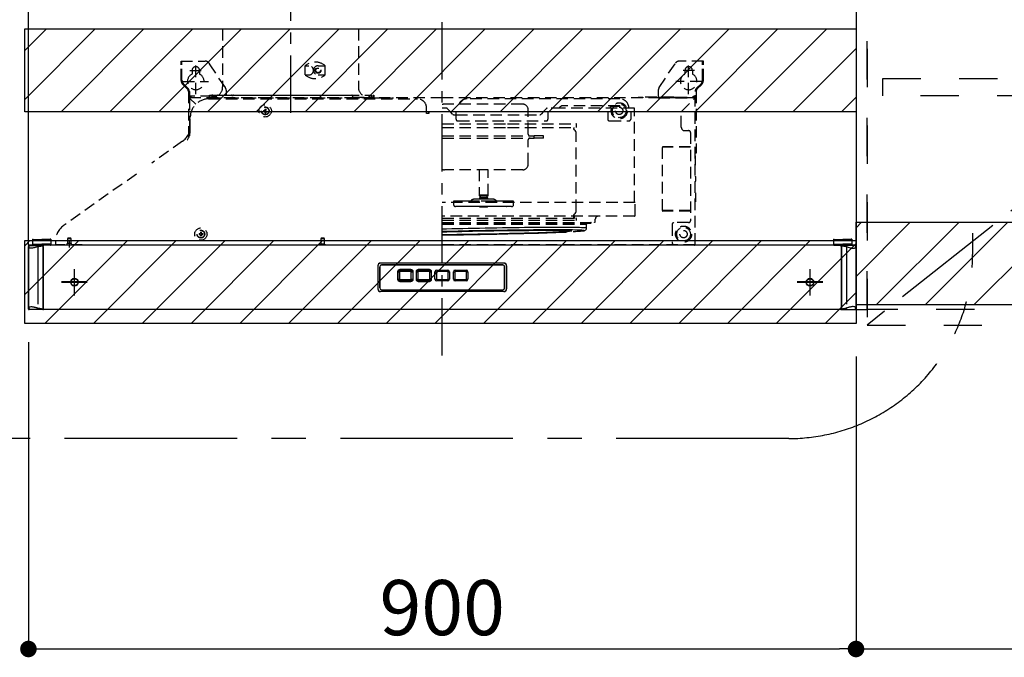
# Model space of a CAD drawing. Extents: x 0 to 26473, y -22065 to -13195.
# Drawn here: x 18285 to 19356, y -18688 to -17995 of the extents above; entities that cross this region are included whole.
import ezdxf

# ---------------------------------------------------------------- set-up
doc = ezdxf.new("R2010")
doc.units = 0
doc.header["$LTSCALE"] = 50
doc.header["$MEASUREMENT"] = 0
for name, pattern in [('CENTER', [2, 1.25, -0.25, 0.25, -0.25]), ('DASHED', [0.75, 0.5, -0.25]), ('HIDDEN', [0.375, 0.25, -0.125]), ('PHANTOM', [2.5, 1.25, -0.25, 0.25, -0.25, 0.25, -0.25]), ('STYLE_03', [0.416641, 0.208282, -0.208359])]:
    doc.linetypes.add(name, pattern=pattern)
doc.layers.get('0').update_dxf_attribs({"linetype": 'CONTINUOUS'})
doc.layers.get('DEFPOINTS').update_dxf_attribs({"color": 146, "linetype": 'CONTINUOUS'})
for name, color, linetype in [('121-キャビネット（中）', 253, 'HIDDEN'), ('122-扉', 6, 'CONTINUOUS'), ('123-扉向き', 231, 'CENTER'), ('150-機器', 8, 'CONTINUOUS'), ('166-寸法B', 11, 'CONTINUOUS'), ('180-補助', 161, 'CONTINUOUS')]:
    doc.layers.add(name, color=color, linetype=linetype)
doc.styles.add('KH001', font='txt')
doc.dimstyles.new('KH1xx030', dxfattribs={"dimscale": 30, "dimtxt": 2, "dimasz": 0.6, "dimexe": 0.3, "dimexo": 1.2, "dimgap": 0.5, "dimtad": 3, "dimdec": 1, "dimdsep": 46, "dimlunit": 6, "dimtxsty": 'KH001', "dimblk": 'DOT', "dimcen": 1, "dimdle": 1, "dimclrd": 256, "dimclre": 256, "dimclrt": 256, "dimadec": 0, "dimazin": 0, "dimtfac": 1, "dimtdec": 1, "dimtix": 1, "dimtmove": 2, "dimatfit": 3, "dimldrblk": 'CLOSEDBLANK', "dimfxl": 1, "dimtolj": 1, "dimtzin": 0, "dimlwd": -1, "dimlwe": -1, "dimarcsym": 0})
pattern_1 = [(45, (-146570.45, 18423.695), (-26.516504, 26.516504), [])]

# ---------------------------------------------------------------- blocks, each defined once
blk = doc.blocks.new('_Dot')
at = {"color": 0, "linetype": 'ByBlock', "lineweight": -2}
blk.add_line((-0.5, 0), (-1, 0), dxfattribs=at)
at = {"color": 0, "linetype": 'ByBlock', "const_width": 0.5}
blk.add_lwpolyline([(-0.25, 0, 1), (0.25, 0, 1)], format="xyb", close=True, dxfattribs=at)
blk = doc.blocks.new('*D223')
at = {"layer": '166-寸法B', "transparency": 16777216}
for p, q in [((20106.7, -18345.9), (20106.7, -18687.9)), ((19194.7, -18360.9), (19194.7, -18687.9)), ((19212.7, -18678.9), (20088.7, -18678.9))]:
    blk.add_line(p, q, dxfattribs=at)
at = {"layer": 'DEFPOINTS', "color": 0, "transparency": 16777216}
for p in [(20106.7, -18309.9), (19194.7, -18324.9), (20106.7, -18678.9)]:
    blk.add_point(p, dxfattribs=at)
at = {"layer": '166-寸法B', "transparency": 16777216, "xscale": 18, "yscale": 18, "zscale": 18, "rotation": 180}
blk.add_blockref('_Dot', (19194.7, -18678.9), dxfattribs=at)
at = {"layer": '166-寸法B', "transparency": 16777216, "xscale": 18, "yscale": 18, "zscale": 18}
blk.add_blockref('_Dot', (20106.7, -18678.9), dxfattribs=at)
at = {"layer": '166-寸法B', "transparency": 16777216, "insert": (19650.7, -18633.9), "char_height": 60, "attachment_point": 5, "style": 'KH001'}
blk.add_mtext('\\A1;912', dxfattribs=at)
blk = doc.blocks.new('_ClosedBlank')
at = {"color": 0, "linetype": 'ByBlock', "lineweight": -2}
for p, q in [((-1, 0.167), (0, 0)), ((-1, 0.167), (-1, -0.167)), ((0, 0), (-1, -0.167))]:
    blk.add_line(p, q, dxfattribs=at)
blk = doc.blocks.new('OPｳｫｰﾙｷｬﾋﾞC090R_S')
at = {"layer": '180-補助'}
h = blk.add_hatch(dxfattribs=at)
h.set_pattern_fill('ANSI31', color=13, scale=300, style=0)
h.set_pattern_definition([(45, (-400707.077, 12923.052), (-26.5165043, 26.5165043), [])])
h.paths.add_polyline_path([(-912, -605), (0, -605), (0, -695), (-912, -695)])
at = {"layer": '121-キャビネット（中）', "color": 13, "linetype": 'STYLE_03', "ltscale": 4}
blk.add_line((-450, -700), (-900, -700), dxfattribs=at)
for points in [[(-912, -700), (-900, -700), (-900, 0), (-912, 0)], [(-450, -717), (-450, 0), (-900, 0), (-900, -717)], [(-912, -700), (-900, -700), (-900, 0), (-912, 0)], [(-883, -448.8), (-467, -448.8), (-467, -467.8), (-883, -467.8)]]:
    blk.add_lwpolyline(points, close=True, dxfattribs=at)
at = {"layer": '123-扉向き', "color": 13, "ltscale": 2}
blk.add_line((-450, -360), (-900, -717), dxfattribs=at)
at = {"layer": '180-補助', "color": 13}
blk.add_lwpolyline([(-912, -605), (0, -605), (0, -695), (-912, -695)], close=True, dxfattribs=at)
blk = doc.blocks.new('ADR-3A-9017L_S')
at = {"color": 8, "linetype": 'PHANTOM'}
for p, q in [((-449.5, 67.4), (-449.8, 67.8)), ((-449.3, 67.3), (-449.5, 67.4)), ((-449.1, 67.2), (-449.3, 67.3)), ((-448.8, 67), (-449.1, 67.2)), ((-448.5, 66.9), (-448.8, 67)), ((-448.1, 66.8), (-448.5, 66.9)), ((-447.5, 66.7), (-448.1, 66.8)), ((-446.9, 66.7), (-447.5, 66.7)), ((-445.4, 66.8), (-446.9, 66.7)), ((-444.6, 67), (-445.4, 66.8)), ((-443.7, 67.2), (-444.6, 67)), ((-442.7, 67.4), (-443.7, 67.2)), ((-441.4, 67.7), (-442.7, 67.4)), ((-440.3, 68.1), (-441.4, 67.7)), ((-439.8, 68.2), (-440.3, 68.1)), ((-439.8, 69.7), (-439.8, 68.2)), ((-439.8, 68.2), (-439.8, 1.7)), ((439.8, 69.7), (439.8, 68.2)), ((439.8, 68.2), (439.8, 1.7)), ((439.8, 68.2), (440.3, 68.1)), ((440.3, 68.1), (441.4, 67.7)), ((441.4, 67.7), (442.7, 67.4)), ((442.7, 67.4), (443.7, 67.2)), ((443.7, 67.2), (444.6, 67)), ((444.6, 67), (445.4, 66.8)), ((445.4, 66.8), (446.9, 66.7)), ((446.9, 66.7), (447.5, 66.7)), ((447.5, 66.7), (448.1, 66.8)), ((448.1, 66.8), (448.5, 66.9)), ((448.5, 66.9), (448.8, 67)), ((448.8, 67), (449.1, 67.2)), ((449.1, 67.2), (449.3, 67.3)), ((449.3, 67.3), (449.5, 67.4)), ((449.5, 67.4), (449.8, 67.8)), ((-449.8, 2.1), (-449.4, 2.5)), ((-449.4, 2.5), (-449.1, 2.7)), ((-449.1, 2.7), (-448.6, 2.9)), ((-448.6, 2.9), (-448.1, 3.1)), ((-448.1, 3.1), (-446.9, 3.2)), ((-446.9, 3.2), (-446.2, 3.2)), ((-446.2, 3.2), (-445.4, 3.1)), ((-445.4, 3.1), (-444.9, 3)), ((-444.9, 3), (-444.3, 2.9)), ((-444.3, 2.9), (-443.7, 2.7)), ((-443.7, 2.7), (-443.1, 2.6)), ((-443.1, 2.6), (-442.5, 2.5)), ((-442.5, 2.5), (-441.8, 2.3)), ((-441.8, 2.3), (-441.4, 2.2)), ((-441.4, 2.2), (-441.3, 2.2)), ((-441.3, 2.2), (-440.8, 2)), ((-440.8, 2), (-440.3, 1.8)), ((-440.3, 1.8), (-439.8, 1.7)), ((-439.8, 0.2), (-439.8, 1.7)), ((440.3, 1.8), (439.8, 1.7)), ((439.8, 0.2), (439.8, 1.7)), ((440.8, 2), (440.3, 1.8)), ((441.3, 2.2), (440.8, 2)), ((441.4, 2.2), (441.3, 2.2)), ((441.8, 2.3), (441.4, 2.2)), ((442.5, 2.5), (441.8, 2.3)), ((443.1, 2.6), (442.5, 2.5)), ((443.7, 2.7), (443.1, 2.6)), ((444.3, 2.9), (443.7, 2.7)), ((444.9, 3), (444.3, 2.9)), ((445.4, 3.1), (444.9, 3)), ((446.2, 3.2), (445.4, 3.1)), ((446.9, 3.2), (446.2, 3.2)), ((448.1, 3.1), (446.9, 3.2)), ((448.6, 2.9), (448.1, 3.1)), ((449.1, 2.7), (448.6, 2.9)), ((449.4, 2.5), (449.1, 2.7)), ((449.8, 2.1), (449.4, 2.5))]:
    blk.add_line(p, q, dxfattribs=at)
at = {"linetype": 'DASHED'}
blk.add_line((-433.5, 70), (-444.9, 70), dxfattribs=at)
at = {"linetype": 'Continuous'}
for p, q in [((433.5, 70), (444.9, 70)), ((-449.5, 0), (-449.2, 0))]:
    blk.add_line(p, q, dxfattribs=at)
at = {"color": 8, "linetype": 'PHANTOM'}
for centre, radius, start, end in [((-429.8, 23.8), 45.5, 95.5582, 102.7022), ((429.8, 23.8), 45.5, 77.2978, 84.4418), ((-427.6, 59.9), 59.5, 258.1357, 263.604), ((427.6, 59.9), 59.5, 276.396, 281.8643)]:
    blk.add_arc(centre, radius, start, end, dxfattribs=at)
at = {"layer": '150-機器', "color": 161, "linetype": 'CENTER'}
for p, q in [((0, -50), (0, 709.4)), ((-165, 476.2), (-165, 203.6))]:
    blk.add_line(p, q, dxfattribs=at)
at = {"layer": '150-機器', "linetype": 'HIDDEN'}
for p, q in [((-238.8, 305), (-238.8, 242)), ((-238.8, 305), (-91.2, 305)), ((-91.2, 305), (-91.2, 242)), ((-284, 270), (-257.7, 270)), ((-284, 266.2), (-284, 270)), ((-283, 266.2), (-283, 270)), ((-252.5, 266.2), (-253.5, 267.8)), ((235.8, 241.3), (253.5, 267.8)), ((284, 270), (257.7, 270)), ((283, 266.2), (283, 270)), ((284, 266.2), (284, 270)), ((-284, 249.1), (-284, 266.2)), ((-283, 249.1), (-283, 266.2)), ((-274.5, 260), (-261.5, 260)), ((-272, 260), (-272, 256.1)), ((-268, 234), (-268, 266.5)), ((-264, 260), (-264, 256.1)), ((-235.8, 241.3), (-252.5, 266.2)), ((-148.9, 255), (-148.9, 265)), ((-148.9, 265), (-145, 265)), ((-135, 265), (-127.3, 265)), ((-127.3, 255), (-127.3, 265)), ((274.5, 260), (261.5, 260)), ((264, 260), (264, 256.1)), ((268, 234), (268, 266.5)), ((272, 260), (272, 256.1)), ((283, 249.1), (283, 266.2)), ((284, 249.1), (284, 266.2)), ((-282, 248), (-254, 248)), ((-148.9, 255), (-145, 255)), ((-135, 255), (-127.3, 255)), ((282, 248), (254, 248)), ((-277.2, 239.8), (-282.2, 244.8)), ((-276.5, 240.5), (-281.5, 245.5)), ((-276, 236.9), (-276, 186.2)), ((-275, 236.9), (-275, 221)), ((-235, 238.5), (-235, 233)), ((235, 238.5), (235, 230.8)), ((275, 70.6), (275, 236.9)), ((276, 236.9), (276, 170)), ((276.5, 240.5), (281.5, 245.5)), ((277.2, 239.8), (282.2, 244.8)), ((-275, 232), (-276, 232)), ((-250.4, 232), (-275, 232)), ((-275, 229.4), (-275, 188.7)), ((-275, 229.4), (-274.4, 229.4)), ((-274.4, 230), (-274.4, 229.4)), ((0, 230), (-274.4, 230)), ((-274.4, 229.4), (-268.1, 223.1)), ((-273, 230), (-273, 232)), ((-254, 229), (-247, 229)), ((-254, 229), (-27, 229)), ((-253, 230.6), (-253, 233)), ((-253, 233), (-77, 233)), ((-252.4, 230), (-77.6, 230)), ((-252, 229), (-247, 229)), ((-249.6, 233), (-250.4, 233)), ((-250.4, 233), (-250.4, 230.8)), ((-249.6, 230.8), (-249.6, 233)), ((-245.4, 232), (-249.6, 232)), ((-245.4, 231), (-249.6, 231)), ((-245.4, 230.8), (-249.6, 230.8)), ((-245.4, 230), (-245.4, 232)), ((-244.4, 233), (-229, 233)), ((-227, 233), (-98.4, 233)), ((-97.4, 232), (-97.4, 230)), ((-97.4, 230.8), (-75.2, 230.8)), ((-77, 230.6), (-77, 233)), ((-75.2, 230.8), (-75.2, 233)), ((-75.2, 233), (-74.4, 233)), ((-74.4, 233), (-74.4, 230.8)), ((-74, 230), (-53, 230)), ((274.4, 230), (0, 230)), ((193, 229), (27, 229)), ((213, 230), (213, 230.8)), ((213, 230.8), (218, 230.8)), ((252, 230.8), (218, 230.8)), ((218, 230.8), (218, 230)), ((235, 231), (273, 231)), ((235, 230), (273, 230)), ((252, 230.8), (257, 230.8)), ((252, 230), (252, 230.8)), ((257, 230.8), (257, 230)), ((260, 215), (274.4, 229.4)), ((273, 230), (273, 232)), ((273, 232), (275, 232)), ((274.4, 230), (274.4, 229.4)), ((275, 229.4), (274.4, 229.4)), ((275, 232), (276, 232)), ((-194.5, 216.5), (-194.5, 215.5)), ((-194.5, 216.5), (-193, 216.5)), ((-194.5, 215.5), (-193, 215.5)), ((-193, 218), (-192, 218)), ((-193, 218), (-193, 216.5)), ((-193, 215.5), (-193, 214)), ((-192.8, 216.5), (-192.8, 215.5)), ((-192, 216.5), (-192.8, 216.5)), ((-192, 215.5), (-192.8, 215.5)), ((-192, 218), (-192, 216.5)), ((-192, 215.5), (-192, 214)), ((-17, 213), (-17, 219)), ((-15, 215), (-15, 213)), ((0, 215), (-15, 215)), ((-14.5, 215), (-14.5, 213.3)), ((4.6, 218.8), (0, 218.8)), ((15, 215), (0, 215)), ((87.5, 223.3), (2.5, 223.3)), ((87.5, 223.3), (2.5, 223.3)), ((4.6, 218.8), (4.8, 218.8)), ((8.9, 215), (5.9, 218.2)), ((11.3, 212.4), (8.9, 215)), ((15, 207), (15, 215)), ((93.5, 190.8), (93.5, 217.3)), ((110.2, 215.3), (107.5, 212.4)), ((112.9, 218.2), (110.2, 215.3)), ((131, 218.8), (114.2, 218.8)), ((115, 215), (115, 207)), ((180, 215), (115, 215)), ((127.5, 219.5), (127.4, 219.2)), ((127.4, 219.2), (127.4, 218.8)), ((127.9, 220.1), (127.5, 219.5)), ((129, 220.9), (127.9, 220.1)), ((130.1, 221.3), (129, 220.9)), ((131.4, 221.4), (130.1, 221.3)), ((209.1, 218.8), (131, 218.8)), ((193, 221.4), (131.4, 221.4)), ((180, 215), (180, 207)), ((183, 221.4), (183, 220.8)), ((183, 220.4), (183, 220.8)), ((193, 220.8), (183, 220.8)), ((183, 219.8), (183, 220.4)), ((183, 219.3), (183, 219.8)), ((183, 219.1), (183, 219.3)), ((183, 218.8), (183, 219.1)), ((193, 221.4), (193, 220.8)), ((203, 219), (203, 218.8)), ((205, 215), (205, 207)), ((260, 215), (205, 215)), ((209.1, 215), (209.1, 218.8)), ((209.1, 116.4), (209.1, 215)), ((235, 215), (234.5, 215)), ((260, 198.1), (260, 215)), ((-274, 194.9), (-274, 209)), ((-274, 194.9), (-274, 209)), ((-193, 214), (-192, 214)), ((-14.5, 213), (-17, 213)), ((-14.5, 213), (-14.5, 213.3)), ((12.6, 211.8), (15, 211.8)), ((15, 211.8), (106.2, 211.8)), ((17, 205), (113, 205)), ((182, 205), (203, 205)), ((0, 202), (71, 202)), ((0, 198), (71.1, 198)), ((71, 202), (145.4, 202)), ((71.1, 198), (146, 198)), ((143, 196.7), (142.9, 197.2)), ((142.9, 197.2), (143.5, 197.2)), ((143.2, 196.3), (143, 196.7)), ((143.1, 198), (143.1, 197.2)), ((143.7, 195.5), (143.2, 196.3)), ((143.5, 197.2), (143.5, 198)), ((144.5, 194.5), (143.7, 195.5)), ((145.3, 193.5), (144.5, 194.5)), ((145.6, 192.7), (145.3, 193.5)), ((146, 198), (146, 201.4)), ((263.6, 194.5), (268, 194.5)), ((-282.4, 183), (-315.7, 159.3)), ((0, 188.8), (100, 188.8)), ((0, 186.4), (100, 186.4)), ((93.5, 157.9), (93.5, 184.4)), ((100, 186.4), (100, 188.8)), ((110, 188.8), (100, 188.8)), ((110, 186.4), (100, 186.4)), ((110, 186.4), (110, 188.8)), ((145.7, 191.7), (145.6, 192.7)), ((145.7, 107.3), (145.7, 191.9)), ((145.7, 191.9), (145.7, 191.8)), ((270, 192.5), (270, 96.5)), ((239.4, 107.5), (239.4, 176.5)), ((270, 176.5), (239.4, 176.5)), ((270, 177), (239.9, 177)), ((276, 170), (275, 170)), ((275.5, 167), (275, 167)), ((275.5, 157), (275.5, 167)), ((87.5, 151.9), (2.5, 151.9)), ((40, 151.9), (40, 124.3)), ((50, 124.3), (50, 151.9)), ((275.5, 157), (275, 157)), ((-332.6, 147.3), (-412.1, 91)), ((275.8, 144.4), (275.5, 144.4)), ((275.5, 144.4), (275.5, 142)), ((275.5, 142), (275.5, 139.6)), ((275.5, 139.6), (275.8, 139.6)), ((275.8, 142), (275.8, 144.4)), ((275.8, 139.6), (275.8, 142)), ((12.4, 117.9), (12.4, 114.1)), ((13.1, 117.9), (12.4, 117.9)), ((14.5, 117.9), (13.1, 117.9)), ((23, 117.9), (14.5, 117.9)), ((28.5, 117.9), (23, 117.9)), ((36.3, 117.9), (28.5, 117.9)), ((45.9, 119.9), (34.8, 119.9)), ((40.4, 117.9), (36.3, 117.9)), ((40, 124.3), (40.5, 123.4)), ((50, 124.3), (40, 124.3)), ((54.9, 117.9), (40.4, 117.9)), ((49.5, 123.4), (40.5, 123.4)), ((40.5, 121.4), (40.5, 119.9)), ((49.5, 121.4), (40.5, 121.4)), ((41.1, 123.4), (41.1, 121.4)), ((55.2, 119.9), (45.9, 119.9)), ((48.9, 121.4), (48.9, 123.4)), ((49.5, 123.4), (50, 124.3)), ((49.5, 119.9), (49.5, 121.4)), ((58.4, 117.9), (54.9, 117.9)), ((65.5, 117.9), (58.4, 117.9)), ((70.7, 117.9), (65.5, 117.9)), ((77.6, 117.9), (70.7, 117.9)), ((77.6, 114.1), (77.6, 117.9)), ((275.5, 127), (275, 127)), ((275.5, 127), (275.5, 117)), ((209.7, 116.4), (0, 116.4)), ((15.1, 111.9), (14.6, 111.9)), ((16.7, 111.9), (15.1, 111.9)), ((23.3, 111.9), (16.7, 111.9)), ((28.8, 111.9), (23.3, 111.9)), ((37.8, 111.9), (28.8, 111.9)), ((41.9, 111.9), (37.8, 111.9)), ((40.5, 111.9), (41, 111.4)), ((49, 111.4), (41, 111.4)), ((53.2, 111.9), (41.9, 111.9)), ((49, 111.4), (49.5, 111.9)), ((56.7, 111.9), (53.2, 111.9)), ((64.8, 111.9), (56.7, 111.9)), ((64.8, 111.9), (64.9, 111.9)), ((70, 111.9), (64.8, 111.9)), ((70, 111.9), (70.2, 111.9)), ((75.4, 111.9), (70, 111.9)), ((145.6, 106.3), (145.7, 107.3)), ((145.7, 107.1), (145.7, 107.2)), ((209.7, 102), (209.7, 116.4)), ((270, 107.5), (239.4, 107.5)), ((275.5, 117), (275, 117)), ((209.1, 101.4), (0, 101.4)), ((0, 99.2), (145.4, 99.2)), ((0, 97), (145.2, 97)), ((142.8, 101.8), (143.1, 101.8)), ((142.8, 101.8), (142.8, 99.2)), ((142.9, 101.8), (143, 102.3)), ((143, 102.3), (143.2, 102.7)), ((143.1, 99.2), (143.1, 101.8)), ((143.1, 101.8), (143.5, 101.8)), ((143.2, 102.7), (143.9, 103.8)), ((143.5, 101.8), (143.5, 99.2)), ((143.9, 103.8), (144.5, 104.5)), ((144.5, 104.5), (145.3, 105.5)), ((145.3, 105.5), (145.6, 106.3)), ((146, 97.8), (146, 98.6)), ((166.5, 95.8), (166.5, 98.4)), ((270, 107), (239.9, 107)), ((0, 94.8), (165.5, 94.8)), ((0, 94), (161.5, 94)), ((0, 92.9), (156.9, 92.9)), ((0, 87.7), (4.7, 87.8)), ((4.7, 87.8), (10.4, 88)), ((10.4, 88), (16.3, 88.1)), ((16.3, 88.1), (22.3, 88.2)), ((22.3, 88.2), (28.3, 88.4)), ((28.3, 88.4), (34.4, 88.5)), ((34.4, 88.5), (40.6, 88.6)), ((40.6, 88.6), (46.8, 88.8)), ((47, 85.8), (40.9, 85.6)), ((46.8, 88.8), (53.1, 88.9)), ((53, 85.9), (47, 85.8)), ((50.4, 85.6), (56.1, 85.7)), ((59.1, 86), (53, 85.9)), ((53.1, 88.9), (59.3, 89)), ((56.1, 85.7), (61.9, 85.8)), ((65.1, 86.1), (59.1, 86)), ((59.3, 89), (65.5, 89.1)), ((61.9, 85.8), (67.6, 85.8)), ((71, 86.2), (65.1, 86.1)), ((65.5, 89.1), (71.6, 89.2)), ((67.6, 85.8), (73.2, 85.9)), ((76.9, 86.2), (71, 86.2)), ((71.6, 89.2), (77.6, 89.2)), ((73.2, 85.9), (78.7, 86)), ((82.7, 86.3), (76.9, 86.2)), ((77.6, 89.2), (83.6, 89.3)), ((78.7, 86), (84, 86)), ((88.4, 86.4), (82.7, 86.3)), ((83.6, 89.3), (89.5, 89.4)), ((84, 86), (89.3, 86.1)), ((94, 86.4), (88.4, 86.4)), ((89.3, 86.1), (94.3, 86.1)), ((89.5, 89.4), (95.2, 89.4)), ((99.4, 86.5), (94, 86.4)), ((94.3, 86.1), (99.2, 86.2)), ((95.2, 89.4), (100.7, 89.5)), ((99.2, 86.2), (103.9, 86.2)), ((104.6, 86.5), (99.4, 86.5)), ((100.7, 89.5), (106.1, 89.5)), ((103.9, 86.2), (108.4, 86.2)), ((109.7, 86.6), (104.6, 86.5)), ((106.1, 89.5), (111.3, 89.6)), ((108.4, 86.2), (112.6, 86.2)), ((114.5, 86.6), (109.7, 86.6)), ((111.3, 89.6), (116.3, 89.6)), ((112.6, 86.2), (116.6, 86.2)), ((119.1, 86.6), (114.5, 86.6)), ((116.3, 89.6), (121.1, 89.6)), ((116.6, 86.2), (120.3, 86.2)), ((123.5, 86.6), (119.1, 86.6)), ((120.3, 86.2), (123.8, 86.2)), ((121.1, 89.6), (125.6, 89.6)), ((127.7, 86.6), (123.5, 86.6)), ((123.8, 86.2), (126.9, 86.1)), ((125.6, 89.6), (129.9, 89.6)), ((126.9, 86.1), (129.8, 86.1)), ((131.6, 86.6), (127.7, 86.6)), ((129.8, 86.1), (131.2, 86.1)), ((129.9, 89.6), (133.9, 89.6)), ((131.2, 86.1), (132.3, 86)), ((135.2, 86.6), (131.6, 86.6)), ((132.3, 86), (134.5, 86)), ((133.9, 89.6), (137.6, 89.6)), ((134.5, 86), (136.4, 85.9)), ((138.5, 86.5), (135.2, 86.6)), ((136.4, 85.9), (138, 85.8)), ((137.6, 89.6), (141, 89.5)), ((138, 85.8), (139.2, 85.8)), ((141.5, 86.5), (138.5, 86.5)), ((139.2, 85.8), (140.1, 85.7)), ((140.1, 85.7), (140.6, 85.6)), ((141, 89.5), (144.1, 89.5)), ((144.3, 86.4), (141.5, 86.5)), ((144.1, 89.5), (146.9, 89.4)), ((146.7, 86.4), (144.3, 86.4)), ((148.7, 86.3), (146.7, 86.4)), ((146.9, 89.4), (149.4, 89.4)), ((150.5, 86.2), (148.7, 86.3)), ((149.4, 89.4), (151.5, 89.3)), ((151.9, 86.2), (150.5, 86.2)), ((151.5, 89.3), (153.3, 89.2)), ((152.8, 86.1), (151.9, 86.2)), ((152.9, 86.1), (152.8, 86.1)), ((153.6, 86), (152.9, 86.1)), ((153.3, 89.2), (154.7, 89.2)), ((153.3, 85.5), (154.3, 85.7)), ((154, 85.9), (153.6, 86)), ((153.6, 85.6), (154, 85.8)), ((154, 85.8), (154, 85.9)), ((154.3, 85.7), (154.7, 85.9)), ((154.7, 89.2), (155.8, 89.1)), ((154.7, 85.9), (155.2, 86)), ((155.2, 86), (155.6, 86.2)), ((155.6, 86.2), (156, 86.6)), ((155.8, 89.1), (156.5, 89)), ((156, 86.6), (156.5, 87.1)), ((156.5, 89), (156.9, 88.9)), ((156.5, 87.1), (156.8, 87.9)), ((156.8, 87.9), (156.9, 88.8)), ((156.9, 88.8), (156.9, 92.9)), ((156.9, 88.9), (156.9, 88.8)), ((161.6, 94.8), (161.6, 94.8)), ((250, 92.5), (250, 72.6)), ((268, 94.5), (252, 94.5)), ((-445.6, 76.5), (-445.6, 70.8)), ((-445.6, 76.5), (-444.8, 76.5)), ((-445.6, 76), (-435.6, 76)), ((-444.8, 76.5), (-444.8, 76)), ((-425.6, 76), (-435.6, 76)), ((-425.6, 76.5), (-426.4, 76.5)), ((-426.4, 76.5), (-426.4, 76)), ((-425.6, 76.5), (-425.6, 70.8)), ((-407, 77.5), (-407.5, 77)), ((-407.5, 77), (-407.5, 71.8)), ((-406.6, 77), (-407.5, 77)), ((-406.3, 77.5), (-407, 77.5)), ((-403.5, 77), (-406.6, 77)), ((-404, 77.5), (-406.3, 77.5)), ((-403.5, 77), (-404, 77.5)), ((-403.5, 71.8), (-403.5, 77)), ((-264.5, 82.5), (-264.5, 81.5)), ((-264.5, 82.5), (-263, 82.5)), ((-264.5, 81.5), (-263, 81.5)), ((-263, 84), (-262, 84)), ((-263, 84), (-263, 82.5)), ((-263, 81.5), (-263, 80)), ((-263, 80), (-262, 80)), ((-262, 84), (-262, 82.5)), ((-262, 82.5), (-260.5, 82.5)), ((-262, 81.5), (-262, 80)), ((-262, 81.5), (-260.5, 81.5)), ((-260.5, 82.5), (-260.5, 81.5)), ((-131.5, 77.5), (-132, 77)), ((-132, 77), (-132, 71.2)), ((-128, 77), (-132, 77)), ((-128.5, 77.5), (-131.5, 77.5)), ((-128, 77), (-128.5, 77.5)), ((-128, 71.2), (-128, 77)), ((0.6, 84.7), (0, 84.6)), ((0, 84.4), (5, 84.6)), ((5, 81.3), (0, 81.3)), ((0, 81.1), (5.6, 81.2)), ((6.1, 84.8), (0.6, 84.7)), ((5, 84.6), (10.4, 84.7)), ((10.4, 81.4), (5, 81.3)), ((5.6, 81.2), (11.3, 81.3)), ((11.6, 85), (6.1, 84.8)), ((10.4, 84.7), (15.9, 84.9)), ((15.9, 81.5), (10.4, 81.4)), ((11.3, 81.3), (17.2, 81.3)), ((17.3, 85.1), (11.6, 85)), ((15.9, 84.9), (21.5, 85)), ((21.5, 81.5), (15.9, 81.5)), ((17.2, 81.3), (23.1, 81.4)), ((23.1, 85.2), (17.3, 85.1)), ((21.5, 85), (27.2, 85.1)), ((27.2, 81.6), (21.5, 81.5)), ((29, 85.4), (23.1, 85.2)), ((23.1, 81.4), (29.1, 81.5)), ((27.2, 85.1), (32.9, 85.2)), ((32.9, 81.7), (27.2, 81.6)), ((34.9, 85.5), (29, 85.4)), ((29.1, 81.5), (35.1, 81.6)), ((32.9, 85.2), (38.7, 85.4)), ((38.7, 81.8), (32.9, 81.7)), ((40.9, 85.6), (34.9, 85.5)), ((35.1, 81.6), (41.2, 81.7)), ((38.7, 85.4), (44.5, 85.5)), ((44.5, 81.9), (38.7, 81.8)), ((41.2, 81.7), (47.3, 81.8)), ((44.5, 85.5), (50.4, 85.6)), ((50.3, 82), (44.5, 81.9)), ((47.3, 81.8), (53.4, 81.9)), ((56.1, 82.1), (50.3, 82)), ((53.4, 81.9), (59.5, 82.1)), ((61.9, 82.3), (56.1, 82.1)), ((59.5, 82.1), (65.5, 82.2)), ((67.6, 82.4), (61.9, 82.3)), ((65.5, 82.2), (71.5, 82.3)), ((73.2, 82.5), (67.6, 82.4)), ((71.5, 82.3), (77.3, 82.5)), ((78.7, 82.7), (73.2, 82.5)), ((77.3, 82.5), (83.1, 82.6)), ((84, 82.8), (78.7, 82.7)), ((83.1, 82.6), (88.7, 82.8)), ((89.3, 82.9), (84, 82.8)), ((88.7, 82.8), (94.2, 82.9)), ((94.3, 83.1), (89.3, 82.9)), ((94.2, 82.9), (99.5, 83.1)), ((99.2, 83.2), (94.3, 83.1)), ((103.9, 83.4), (99.2, 83.2)), ((99.5, 83.1), (104.6, 83.2)), ((108.4, 83.5), (103.9, 83.4)), ((104.6, 83.2), (109.5, 83.4)), ((112.6, 83.7), (108.4, 83.5)), ((109.5, 83.4), (114.2, 83.5)), ((116.6, 83.8), (112.6, 83.7)), ((114.2, 83.5), (118.6, 83.7)), ((120.3, 84), (116.6, 83.8)), ((118.6, 83.7), (123.5, 83.9)), ((118.7, 83.7), (118.6, 83.7)), ((118.7, 83.7), (123.6, 83.9)), ((123.8, 84.1), (120.3, 84)), ((123.6, 83.9), (123.5, 83.9)), ((126.9, 84.3), (123.8, 84.1)), ((127.5, 84.3), (126.9, 84.3)), ((129.8, 84.4), (127.5, 84.3)), ((132.3, 84.6), (129.8, 84.4)), ((134.5, 84.7), (132.3, 84.6)), ((136.4, 84.9), (134.5, 84.7)), ((138, 85), (136.4, 84.9)), ((139.2, 85.1), (138, 85)), ((140.1, 85.2), (139.2, 85.1)), ((140.6, 85.4), (140.1, 85.2)), ((140.6, 85.6), (140.8, 85.5)), ((140.8, 85.5), (140.6, 85.4)), ((152.1, 85.4), (152.9, 85.5)), ((152.4, 85.4), (153.3, 85.5)), ((152.9, 85.5), (153.6, 85.6)), ((425.6, 76.5), (425.6, 70.8)), ((425.6, 76.5), (426.4, 76.5)), ((425.6, 76), (435.6, 76)), ((426.4, 76.5), (426.4, 76)), ((445.6, 76), (435.6, 76)), ((444.8, 76.5), (444.8, 76)), ((445.6, 76.5), (444.8, 76.5)), ((445.6, 76.5), (445.6, 70.8)), ((-444.8, 71), (-435.6, 71)), ((-444.8, 70), (-435.6, 70)), ((-426.4, 71), (-435.6, 71)), ((-426.4, 70), (-435.6, 70)), ((-420.5, 74.7), (-420.5, 70)), ((-391.5, 70.5), (-420.5, 70.5)), ((-408.2, 70.5), (-407.8, 70.9)), ((-403.2, 71.8), (-407.8, 71.8)), ((-407.8, 70.9), (-407.8, 71.8)), ((-405.5, 67.6), (-405.5, 74)), ((-403.2, 70.9), (-403.2, 71.8)), ((-402.8, 70.5), (-403.2, 70.9)), ((-343, 70.5), (0, 70.5)), ((-132.3, 71.2), (-132.3, 70.9)), ((-127.7, 71.2), (-132.3, 71.2)), ((-127.7, 70.9), (-127.7, 71.2)), ((0, 70.6), (274.4, 70.6)), ((254, 70.5), (254, 70.6)), ((254, 70.5), (254, 70)), ((255, 70), (255, 70.6)), ((257, 70.6), (257, 70)), ((275, 70.6), (274.4, 70.6)), ((274.4, 70.6), (274.4, 70)), ((426.4, 71), (435.6, 71)), ((426.4, 70), (435.6, 70)), ((444.8, 71), (435.6, 71)), ((444.8, 70), (435.6, 70)), ((449.5, 70), (450, 70))]:
    blk.add_line(p, q, dxfattribs=at)
at = {"layer": '150-機器', "color": 6, "linetype": 'Continuous'}
for p, q in [((-450, 69.5), (-450, 69.2)), ((-450, 69.2), (-450, 68.7)), ((-450, 0.5), (-450, 68.7)), ((-449.8, 68.2), (-449.8, 1.7)), ((-449.5, 70), (-444.9, 70)), ((-448.3, 69.7), (-439.8, 69.7)), ((-439.8, 69.7), (-434.2, 69.7)), ((-434.2, 69.1), (-434.2, 69.7)), ((-434, 69.7), (-434.2, 69.7)), ((-434.2, 69.1), (-434.2, 0.8)), ((-434, 69.5), (-434, 69.2)), ((-434, 68.7), (-434, 69.2)), ((-434, 68.7), (-434, 0.5)), ((433.5, 70), (-433.5, 70)), ((434, 69.7), (434.2, 69.7)), ((434, 69.5), (434, 69.2)), ((434, 68.7), (434, 69.2)), ((434, 68.7), (434, 0.5)), ((439.8, 69.7), (434.2, 69.7)), ((434.2, 69.1), (434.2, 69.7)), ((434.2, 69.1), (434.2, 0.8)), ((448.3, 69.7), (439.8, 69.7)), ((449.5, 70), (444.9, 70)), ((449.8, 68.2), (449.8, 1.7)), ((450, 69.5), (450, 69.2)), ((450, 69.2), (450, 68.7)), ((450, 0.5), (450, 68.7)), ((-433.5, 0), (-449.5, 0)), ((-439.8, 0.2), (-448.3, 0.2)), ((-434.2, 0.2), (-439.8, 0.2)), ((-434.2, 0.2), (-434.2, 0.8)), ((-434.2, 0.2), (-433.9, 0.2)), ((433.5, 0), (-433.5, 0)), ((433.5, 0), (440.5, 0)), ((434.2, 0.2), (433.9, 0.2)), ((434.2, 0.2), (434.2, 0.8)), ((434.2, 0.2), (439.8, 0.2)), ((439.8, 0.2), (448.3, 0.2)), ((440.5, 0), (449.2, 0)), ((449.5, 0), (449.2, 0))]:
    blk.add_line(p, q, dxfattribs=at)
at = {"layer": '150-機器'}
for p, q in [((-400, 16), (-400, 44)), ((400, 16), (400, 44)), ((-386, 30), (-414, 30)), ((414, 30), (386, 30))]:
    blk.add_line(p, q, dxfattribs=at)
at = {"layer": '150-機器', "linetype": 'Continuous'}
for p, q in [((-70, 47.5), (-70, 47.3)), ((-70, 47.3), (-70, 22.7)), ((-68, 23.5), (-68, 46.5)), ((-67.9, 46.5), (-67.9, 23.5)), ((67, 50.5), (-67, 50.5)), ((-67, 50.3), (-67, 50.5)), ((67, 50.3), (-67, 50.3)), ((66, 48.5), (-66, 48.5)), ((66, 48.4), (-66, 48.4)), ((-34, 43.5), (-46, 43.5)), ((-46, 42.9), (-34, 42.9)), ((-46, 42.6), (-46, 42.9)), ((-34, 42.6), (-34, 42.9)), ((-14, 43.5), (-26, 43.5)), ((-26, 42.9), (-14, 42.9)), ((-26, 42.6), (-26, 42.9)), ((-14, 42.6), (-14, 42.9)), ((-6, 42.9), (6, 42.9)), ((-6, 42.6), (-6, 42.9)), ((6, 42.6), (6, 42.9)), ((14, 42.9), (26, 42.9)), ((14, 42.6), (14, 42.9)), ((26, 42.6), (26, 42.9)), ((67, 50.3), (67, 50.5)), ((67.9, 23.5), (67.9, 46.5)), ((68, 23.5), (68, 46.5)), ((70, 47.5), (70, 47.3)), ((70, 47.3), (70, 22.7)), ((-48.5, 41), (-48.5, 33)), ((-47.9, 33), (-47.9, 41)), ((-47.9, 41), (-47.6, 41)), ((-47.9, 33), (-47.6, 33)), ((-47.6, 41), (-46.4, 41)), ((-47.6, 33), (-46.4, 33)), ((-46.4, 41), (-46.4, 33)), ((-46, 42.6), (-46, 41.4)), ((-34, 41.4), (-46, 41.4)), ((-46, 32.6), (-34, 32.6)), ((-46, 32.6), (-46, 31.4)), ((-34, 42.6), (-34, 41.4)), ((-34, 32.6), (-34, 31.4)), ((-33.6, 33), (-33.6, 41)), ((-33.6, 41), (-32.4, 41)), ((-33.6, 33), (-32.4, 33)), ((-32.4, 41), (-32.1, 41)), ((-32.4, 33), (-32.1, 33)), ((-32.1, 41), (-32.1, 33)), ((-31.5, 33), (-31.5, 41)), ((-28.5, 41), (-28.5, 33)), ((-27.9, 33), (-27.9, 41)), ((-27.9, 41), (-27.6, 41)), ((-27.9, 33), (-27.6, 33)), ((-27.6, 41), (-26.4, 41)), ((-27.6, 33), (-26.4, 33)), ((-26.4, 41), (-26.4, 33)), ((-26, 42.6), (-26, 41.4)), ((-14, 41.4), (-26, 41.4)), ((-26, 32.6), (-14, 32.6)), ((-26, 32.6), (-26, 31.4)), ((-14, 42.6), (-14, 41.4)), ((-14, 32.6), (-14, 31.4)), ((-13.6, 33), (-13.6, 41)), ((-13.6, 41), (-12.4, 41)), ((-13.6, 33), (-12.4, 33)), ((-12.4, 41), (-12.1, 41)), ((-12.4, 33), (-12.1, 33)), ((-12.1, 41), (-12.1, 33)), ((-11.5, 33), (-11.5, 41)), ((-7.9, 33), (-7.9, 41)), ((-7.9, 41), (-7.6, 41)), ((-7.9, 33), (-7.6, 33)), ((-7.6, 41), (-6.4, 41)), ((-7.6, 33), (-6.4, 33)), ((-6.4, 41), (-6.4, 33)), ((-6, 42.6), (-6, 41.4)), ((6, 41.4), (-6, 41.4)), ((-6, 32.6), (6, 32.6)), ((-6, 32.6), (-6, 31.4)), ((6, 42.6), (6, 41.4)), ((6, 32.6), (6, 31.4)), ((6.4, 33), (6.4, 41)), ((6.4, 41), (7.6, 41)), ((6.4, 33), (7.6, 33)), ((7.6, 41), (7.9, 41)), ((7.6, 33), (7.9, 33)), ((7.9, 41), (7.9, 33)), ((12.1, 33), (12.1, 41)), ((12.1, 41), (12.4, 41)), ((12.1, 33), (12.4, 33)), ((12.4, 41), (13.6, 41)), ((12.4, 33), (13.6, 33)), ((13.6, 41), (13.6, 33)), ((14, 42.6), (14, 41.4)), ((26, 41.4), (14, 41.4)), ((14, 32.6), (26, 32.6)), ((14, 32.6), (14, 31.4)), ((26, 42.6), (26, 41.4)), ((26, 32.6), (26, 31.4)), ((26.4, 33), (26.4, 41)), ((26.4, 41), (27.6, 41)), ((26.4, 33), (27.6, 33)), ((27.6, 41), (27.9, 41)), ((27.6, 33), (27.9, 33)), ((27.9, 41), (27.9, 33)), ((-70, 22.7), (-70, 22.5)), ((-66, 21.6), (66, 21.6)), ((-66, 21.5), (66, 21.5)), ((-46, 31.1), (-46, 31.4)), ((-34, 31.1), (-46, 31.1)), ((-46, 30.5), (-34, 30.5)), ((-34, 31.1), (-34, 31.4)), ((-26, 31.1), (-26, 31.4)), ((-14, 31.1), (-26, 31.1)), ((-26, 30.5), (-14, 30.5)), ((-14, 31.1), (-14, 31.4)), ((-6, 31.1), (-6, 31.4)), ((6, 31.1), (-6, 31.1)), ((6, 31.1), (6, 31.4)), ((14, 31.1), (14, 31.4)), ((26, 31.1), (14, 31.1)), ((26, 31.1), (26, 31.4)), ((70, 22.7), (70, 22.5)), ((67, 19.7), (-67, 19.7)), ((-67, 19.5), (-67, 19.7)), ((67, 19.5), (-67, 19.5))]:
    blk.add_line(p, q, dxfattribs=at)
at = {"layer": '150-機器', "color": 6, "linetype": 'Continuous'}
blk.add_lwpolyline([(-450, 700), (450, 700), (450, 70), (-450, 70)], close=True, dxfattribs=at)
at = {"layer": '150-機器', "linetype": 'HIDDEN'}
for centre, radius in [((-135, 260), 3.1), ((-135, 260), 2.5), ((-192.5, 216), 6.7), ((-192.5, 216), 4.22), ((-192.5, 216), 4), ((192.5, 216), 8.75), ((192.5, 216), 7.43), ((192.5, 216), 4), ((-262.5, 82), 6.7), ((-262.5, 82), 4.22), ((-262.5, 82), 4), ((262.5, 82), 8.75), ((262.5, 82), 7.43), ((262.5, 82), 4)]:
    blk.add_circle(centre, radius, dxfattribs=at)
at = {"layer": '150-機器'}
for centre in [(-400, 30), (400, 30)]:
    blk.add_circle(centre, 4, dxfattribs=at)
at = {"layer": '150-機器', "linetype": 'HIDDEN'}
for centre, radius, start, end in [((-257.7, 265), 5, 33.6901, 90), ((-138.1, 252.1), 16.9, 50.1508, 129.8492), ((257.7, 265), 5, 90, 146.3099), ((-268, 260), 4, 0, 180), ((-145, 260), 5, 270, 90), ((-135, 260), 5, 90, 270), ((268, 260), 4, 0, 180), ((-278, 249.1), 6, 180, 225), ((-278, 249.1), 5, 180, 225), ((-268, 248), 9, 116.3878, 63.6122), ((-138.1, 267.9), 16.9, 230.1508, 309.8492), ((268, 248), 9, 116.3878, 63.6122), ((278, 249.1), 5, 315, 0), ((278, 249.1), 6, 315, 0), ((-280, 236.9), 4, 0, 45), ((-280, 236.9), 5, 0, 45), ((-250, 242), 11.2, 306.5275, 0), ((-240, 238.5), 5, 0, 33.6901), ((-80, 242), 11.2, 180, 233.4725), ((240, 238.5), 5, 146.3099, 180), ((280, 236.9), 5, 135, 180), ((280, 236.9), 4, 135, 180), ((-274.4, 229.4), 0.6, 90, 180), ((-254, 209), 20, 90, 180), ((-252.4, 230.6), 0.6, 180, 270), ((-249.6, 230.8), 0.8, 180, 270), ((-244.4, 232), 1, 90, 180), ((-229, 232), 1, 0, 90), ((-227, 232), 1, 90, 180), ((-98.4, 232), 1, 0, 90), ((-77.6, 230.6), 0.6, 270, 0), ((-75.2, 230.8), 0.8, 270, 0), ((-27, 219), 10, 0, 90), ((27, 219), 10, 90, 154.5324), ((193, 219), 10, 0, 90), ((274.4, 229.4), 0.6, 0, 90), ((2.5, 217.3), 6, 90, 114.6243), ((4.6, 217), 1.77, 41.9567, 89.6656), ((87.5, 217.3), 6, 0, 90), ((87.5, 217.3), 6, 0, 90), ((114.3, 217), 1.79, 90.6613, 137.7164), ((12.7, 213.6), 1.83, 222.8549, 269.583), ((17, 207), 2, 180, 270), ((106.2, 213.6), 1.82, 270.2013, 317.3608), ((113, 207), 2, 270, 360), ((182, 207), 2, 180, 270), ((203, 207), 2, 270, 0), ((-294, 199.3), 20, 305.4634, 0), ((-294, 194.9), 20, 326.9207, 0), ((-294, 194.9), 20, 326.9207, 0), ((145.4, 201.4), 0.6, 0, 90), ((263.6, 198.1), 3.6, 180, 270), ((268, 192.5), 1.99, 0, 90), ((95.5, 190.8), 2, 180, 270), ((95.5, 184.4), 2, 90, 180), ((239.9, 176.5), 0.5, 90, 180), ((2.5, 157.9), 6, 245.3758, 270), ((87.5, 157.9), 6, 270, 0), ((275.5, 144.9), 0.5, 180, 270), ((275.5, 139.1), 0.5, 90, 180), ((34.8, 114.9), 5, 90, 143.1301), ((55.2, 114.9), 5, 36.8699, 90), ((14.6, 114.1), 2.2, 180, 270), ((75.4, 114.1), 2.2, 270, 0), ((239.9, 107.5), 0.5, 180, 270), ((145.2, 97.8), 0.8, 270, 360), ((145.4, 98.6), 0.6, 0, 90), ((169.5, 98.4), 3, 90, 180), ((209.1, 102), 0.6, 270, 0), ((268, 96.5), 1.99, 270, 0), ((-400.5, 74.7), 20, 125.4634, 180), ((130.9, -8.7), 94.8, 85.374, 90.0813), ((158.4, 92.9), 1.5, 133.3923, 180), ((161.5, 94.4), 0.405, 270, 90), ((165.5, 95.8), 1, 270, 0), ((252, 92.5), 1.99, 90, 180), ((112.5, 559.2), 475.4, 271.3328, 274.7839), ((-444.8, 71.8), 0.8, 180, 270), ((-444.8, 70.8), 0.8, 180, 270), ((-426.4, 71.8), 0.8, 270, 360), ((-426.4, 70.8), 0.8, 270, 360), ((-132.7, 70.9), 0.4, 270, 0), ((-127.3, 70.9), 0.4, 180, 270), ((252, 72.6), 1.99, 180, 270), ((274.4, 70.6), 0.6, 270, 0), ((426.4, 71.8), 0.8, 180, 270), ((426.4, 70.8), 0.8, 180, 270), ((444.8, 71.8), 0.8, 270, 360), ((444.8, 70.8), 0.8, 270, 360)]:
    blk.add_arc(centre, radius, start, end, dxfattribs=at)
at = {"layer": '150-機器', "color": 6, "linetype": 'Continuous'}
for centre, radius, start, end in [((-449.5, 69.5), 0.5, 90, 180), ((-448.3, 68.2), 1.5, 90.0011, 179.9996), ((-433.5, 69.5), 0.5, 90, 180), ((433.5, 69.5), 0.5, 0, 90), ((448.3, 68.2), 1.5, 0.0004, 89.9989), ((449.5, 69.5), 0.5, 0, 90), ((-449.5, 0.5), 0.5, 180, 270), ((-448.3, 1.7), 1.5, 180.0003, 269.9991), ((-433.5, 0.5), 0.5, 180, 270), ((433.5, 0.5), 0.5, 270, 0), ((448.3, 1.7), 1.5, 270.0009, 359.9997), ((449.5, 0.5), 0.5, 270, 0)]:
    blk.add_arc(centre, radius, start, end, dxfattribs=at)
at = {"layer": '150-機器', "linetype": 'Continuous'}
for centre, radius, start, end in [((-67, 47.5), 3.01, 90.1094, 180.109), ((-67, 47.3), 3.01, 90.1094, 180.109), ((-66, 46.5), 2, 90, 180), ((-66, 46.5), 1.9, 90, 180), ((-46, 41), 2.5, 90, 180), ((-46, 41), 1.9, 90, 180), ((-34, 41), 2.5, 0, 90), ((-34, 41), 1.9, 0, 90), ((-26, 41), 2.5, 90, 180), ((-26, 41), 1.9, 90, 180), ((-14, 41), 2.5, 0, 90), ((-14, 41), 1.9, 0, 90), ((-6, 41), 1.9, 90, 180), ((6, 41), 1.9, 0, 90), ((14, 41), 1.9, 90, 180), ((26, 41), 1.9, 0, 90), ((66, 46.5), 2, 0, 90), ((66, 46.5), 1.9, 0, 90), ((67, 47.5), 3.01, 359.891, 89.8906), ((67, 47.3), 3.01, 359.891, 89.8906), ((-46, 33), 2.5, 180, 270), ((-46, 33), 1.9, 180, 270), ((-46, 41), 0.4, 90, 180), ((-46, 33), 0.4, 180, 270), ((-34, 41), 0.4, 0, 90), ((-34, 33), 0.4, 270, 0), ((-34, 33), 1.9, 270, 0), ((-34, 33), 2.5, 270, 0), ((-26, 33), 2.5, 180, 270), ((-26, 33), 1.9, 180, 270), ((-26, 41), 0.4, 90, 180), ((-26, 33), 0.4, 180, 270), ((-14, 41), 0.4, 0, 90), ((-14, 33), 0.4, 270, 0), ((-14, 33), 1.9, 270, 0), ((-14, 33), 2.5, 270, 0), ((-6, 33), 1.9, 180, 270), ((-6, 41), 0.4, 90, 180), ((-6, 33), 0.4, 180, 270), ((6, 41), 0.4, 0, 90), ((6, 33), 0.4, 270, 0), ((6, 33), 1.9, 270, 0), ((14, 33), 1.9, 180, 270), ((14, 41), 0.4, 90, 180), ((14, 33), 0.4, 180, 270), ((26, 41), 0.4, 0, 90), ((26, 33), 0.4, 270, 0), ((26, 33), 1.9, 270, 0), ((-67, 22.7), 3.01, 179.8955, 269.886), ((-67, 22.5), 3.01, 179.891, 269.8905), ((-66, 23.5), 2, 180, 270), ((-66, 23.5), 1.9, 180, 270), ((66, 23.5), 1.9, 270, 0), ((66, 23.5), 2, 270, 0), ((67, 22.7), 3.01, 270.1095, 0.109), ((67, 22.5), 3.01, 270.1095, 0.109)]:
    blk.add_arc(centre, radius, start, end, dxfattribs=at)
blk = doc.blocks.new('*D225')
at = {"layer": '166-寸法B', "transparency": 16777216}
for p, q in [((18294.7, -18345.4), (18294.7, -18687.9)), ((19194.7, -18360.9), (19194.7, -18687.9)), ((18312.7, -18678.9), (19176.7, -18678.9))]:
    blk.add_line(p, q, dxfattribs=at)
at = {"layer": 'DEFPOINTS', "color": 0, "transparency": 16777216}
for p in [(18294.7, -18309.4), (19194.7, -18324.9), (19194.7, -18678.9)]:
    blk.add_point(p, dxfattribs=at)
at = {"layer": '166-寸法B', "transparency": 16777216, "xscale": 18, "yscale": 18, "zscale": 18, "rotation": 180}
blk.add_blockref('_Dot', (18294.7, -18678.9), dxfattribs=at)
at = {"layer": '166-寸法B', "transparency": 16777216, "xscale": 18, "yscale": 18, "zscale": 18}
blk.add_blockref('_Dot', (19194.7, -18678.9), dxfattribs=at)
at = {"layer": '166-寸法B', "transparency": 16777216, "insert": (18744.7, -18633.9), "char_height": 60, "attachment_point": 5, "style": 'KH001'}
blk.add_mtext('\\A1;900', dxfattribs=at)

msp = doc.modelspace()

# ---------------------------------------------------------------- hatches: boundary and pattern name
at = {"layer": '180-補助'}
h = msp.add_hatch(dxfattribs=at)
h.set_pattern_fill('ANSI31', color=13, scale=300, style=0)
h.set_pattern_definition(pattern_1)
h.paths.add_polyline_path([(18290.7, -18004.89), (19194.7, -18004.89), (19194.7, -18094.89), (18290.7, -18094.89)])
h = msp.add_hatch(dxfattribs=at)
h.set_pattern_fill('ANSI31', color=13, scale=300, style=0)
h.set_pattern_definition(pattern_1)
h.paths.add_polyline_path([(18290.7, -18234.89), (19194.7, -18234.89), (19194.7, -18324.89), (18290.7, -18324.89)])

# ---------------------------------------------------------------- linework, layer by layer
at = {"layer": '150-機器'}
for p, q in [((18344.7, -18294.49), (18344.7, -18266.49)), ((19144.7, -18294.49), (19144.7, -18266.49)), ((18358.7, -18280.49), (18330.7, -18280.49)), ((19158.7, -18280.49), (19130.7, -18280.49))]:
    msp.add_line(p, q, dxfattribs=at)
for centre in [(18344.7, -18280.49), (19144.7, -18280.49)]:
    msp.add_circle(centre, 4, dxfattribs=at)
at = {"layer": '180-補助', "linetype": 'CENTER', "ltscale": 3}
msp.add_lwpolyline([(19321.53, -18226.87), (19321.53, -18250.14, -0.4142136), (19121.53, -18450.14), (17793.38, -18450.14, -0.4142136), (17593.38, -18250.14), (17593.38, -16921.11, -0.4142136), (17793.38, -16721.11), (19121.53, -16721.11, -0.4142136), (19321.53, -16921.11), (19321.53, -16956.39)], format="xyb", dxfattribs=at)
at = {"layer": '180-補助', "color": 13}
for points in [[(18290.7, -18004.89), (19194.7, -18004.89), (19194.7, -18094.89), (18290.7, -18094.89)], [(18290.7, -18234.89), (19194.7, -18234.89), (19194.7, -18324.89), (18290.7, -18324.89)]]:
    msp.add_lwpolyline(points, close=True, dxfattribs=at)

# ---------------------------------------------------------------- block references
at = {"layer": '122-扉'}
msp.add_blockref('OPｳｫｰﾙｷｬﾋﾞC090R_S', (20106.7, -17609.89), dxfattribs=at)
at = {"layer": '150-機器'}
msp.add_blockref('ADR-3A-9017L_S', (18744.7, -18309.89), dxfattribs=at)

# ---------------------------------------------------------------- dimensions: what is measured, and where the dimension line sits
at = {"layer": '166-寸法B'}
for base, p1, p2, picture, middle in [((19194.7, -18678.93), (18294.7, -18309.41), (19194.7, -18324.89), '*D225', (18744.7, -18633.93)), ((20106.7, -18678.93), (19194.7, -18324.89), (20106.7, -18309.89), '*D223', (19650.7, -18633.93))]:
    dim = msp.add_linear_dim(base=base, p1=p1, p2=p2, dimstyle='KH1xx030', dxfattribs=at)
    dim.commit()
    dim.dimension.update_dxf_attribs({"geometry": picture, "text_midpoint": middle})

doc.saveas('drawing.dxf')
